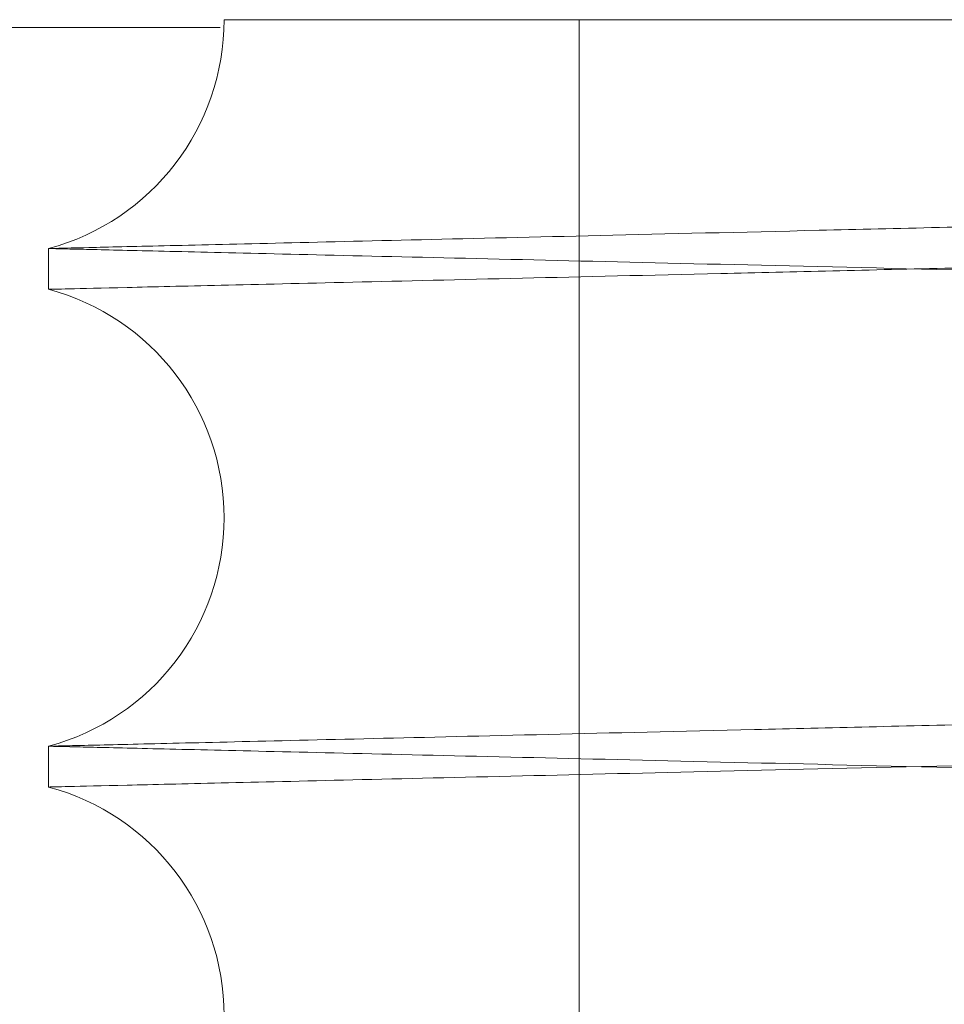
# Paper-space layout 'sales side' of a CAD drawing. Units: inches. Extents: x 0.1 to 10.4, y -0.5 to 7.5.
# Drawn here: x 7.9 to 7.9, y 2.9 to 2.9 of the extents above; entities that cross this region are included whole.
import ezdxf

# ---------------------------------------------------------------- set-up
doc = ezdxf.new("R2010")
doc.units = ezdxf.units.IN
doc.header["$MEASUREMENT"] = 0
doc.linetypes.add('HIDDEN', pattern=[0.07500000000000001, 0.05, -0.025])

psp = doc.layouts.new('sales side')

# ---------------------------------------------------------------- linework, layer by layer
at = {"color": 7, "linetype": 'HIDDEN', "lineweight": 0}
psp.add_line((7.930487263728677, 2.87621076844883), (7.930487263728677, 2.851210768448832), dxfattribs=at)
psp.add_line((7.930487263728677, 2.87621076844883), (7.930487263728677, 2.851210768448832), dxfattribs=at)
at = {"color": 7, "linetype": 'Continuous', "lineweight": 15}
for p, q in [((7.904906384080554, 2.876086982814957), (7.924720151064832, 2.876086982814958)), ((7.921960710053605, 2.872533347796456), (7.921960710053605, 2.871877455385824)), ((7.921960710053605, 2.872533347796456), (7.921960710053605, 2.871877455385824)), ((7.921960710053605, 2.864534540431679), (7.921960710053605, 2.863878648020637)), ((7.921960710053605, 2.864534540431679), (7.921960710053605, 2.863878648020637))]:
    psp.add_line(p, q, dxfattribs=at)
for centre, radius, start, end in [((7.920980710057246, 2.876204805273732), 0.00380000000000646, 284.9451798075859, 0.08991181733567172), ((7.920980710056496, 2.868205997908754), 0.003800000000001083, 284.9451798192782, 75.05482018071233), ((7.920980710055729, 2.860207190543773), 0.003800000000001617, 284.9451798312516, 75.05482016874403)]:
    psp.add_arc(centre, radius, start, end, dxfattribs=at)
for points, knots in [([(7.924780705378374, 2.87621076844883), (7.924849139058906, 2.87621076844883), (7.925000435751584, 2.87621076844883), (7.926353026714577, 2.87621076844883), (7.928728566760529, 2.87621076844883), (7.93209557473936, 2.876210768448831), (7.936422064320749, 2.876210768448829), (7.94162363789185, 2.876210768448829), (7.947645855544587, 2.876210768448833), (7.954443545295272, 2.876210768448823), (7.961907094701984, 2.876210768448805), (7.969952314342202, 2.876210768448795), (7.978498439995435, 2.876210768448807), (7.987423558565552, 2.876210768448828), (7.996624811945799, 2.876210768448835), (8.005993982959755, 2.876210768448835), (8.015408890921597, 2.876210768448835), (8.024758792704734, 2.876210768448835), (8.033919158285995, 2.876210768448835), (8.042780792881707, 2.876210768448835), (8.051243010117362, 2.876210768448834), (8.059175519218591, 2.876210768448839), (8.066505832143703, 2.876210768448837), (8.071704038841263, 2.876210768448837), (8.07488403109624, 2.876210768448837), (8.075960305555629, 2.876210768448837), (8.076345829767018, 2.876210768448837)], [0, 0, 0, 0, 0.03633072073423035, 0.08032182175496717, 0.1244533306636485, 0.1684450910943291, 0.2124291866003266, 0.2565526229471096, 0.3005379809344476, 0.3447538704590198, 0.3891095663266861, 0.4333269990769112, 0.4778387747943463, 0.5224911034371912, 0.5670045014650328, 0.6118490606543946, 0.65683518246466, 0.7016814818275166, 0.7468740126472145, 0.7922090975042667, 0.8374041083354478, 0.8830046472868767, 0.9287486520823196, 0.9743585541773911, 0.99081516978001, 0.9999999999999999, 0.9999999999999999, 0.9999999999999999, 0.9999999999999999]), ([(7.924780705378374, 2.87621076844883), (7.924849139058906, 2.87621076844883), (7.925000435751584, 2.87621076844883), (7.926353026714577, 2.87621076844883), (7.928728566760529, 2.87621076844883), (7.93209557473936, 2.876210768448831), (7.936422064320749, 2.876210768448829), (7.94162363789185, 2.876210768448829), (7.947645855544587, 2.876210768448833), (7.954443545295272, 2.876210768448823), (7.961907094701984, 2.876210768448805), (7.969952314342202, 2.876210768448795), (7.978498439995435, 2.876210768448807), (7.987423558565552, 2.876210768448828), (7.996624811945799, 2.876210768448835), (8.005993982959755, 2.876210768448835), (8.015408890921597, 2.876210768448835), (8.024758792704734, 2.876210768448835), (8.033919158285995, 2.876210768448835), (8.042780792881707, 2.876210768448835), (8.051243010117362, 2.876210768448834), (8.059175519218591, 2.876210768448839), (8.066505832143703, 2.876210768448837), (8.071704038841263, 2.876210768448837), (8.07488403109624, 2.876210768448837), (8.075960305555629, 2.876210768448837), (8.076345829767018, 2.876210768448837)], [0, 0, 0, 0, 0.03633072073423035, 0.08032182175496717, 0.1244533306636485, 0.1684450910943291, 0.2124291866003266, 0.2565526229471096, 0.3005379809344476, 0.3447538704590198, 0.3891095663266861, 0.4333269990769112, 0.4778387747943463, 0.5224911034371912, 0.5670045014650328, 0.6118490606543946, 0.65683518246466, 0.7016814818275166, 0.7468740126472145, 0.7922090975042667, 0.8374041083354478, 0.8830046472868767, 0.9287486520823196, 0.9743585541773911, 0.99081516978001, 0.9999999999999999, 0.9999999999999999, 0.9999999999999999, 0.9999999999999999]), ([(8.076406384080558, 2.8761657126315), (8.075609874180728, 2.876147080058689), (8.073492186762923, 2.876097541484202), (8.06948845288243, 2.876003844783373), (8.064499251771398, 2.875887048946703), (8.059020294298998, 2.875758736977192), (8.053578109641304, 2.875631232636065), (8.048287325849289, 2.875507225938104), (8.043264147567488, 2.875389449244453), (8.038013329463869, 2.875266289379474), (8.03256809030002, 2.87513852022559), (8.026575770050478, 2.874997858654251), (8.020055541301511, 2.8748447378827), (8.012986877580731, 2.874678657299762), (8.005788397863185, 2.874509444072055), (7.998612727019801, 2.874340684678013), (7.991546585123703, 2.874174423150291), (7.984603457843732, 2.874010982787611), (7.977735049403837, 2.87384923061396), (7.971092158973472, 2.873692723442381), (7.964750380864989, 2.873543252036337), (7.958716943159961, 2.873400996679486), (7.952954347287235, 2.873265081109984), (7.947588188535128, 2.87313847603938), (7.942675893048123, 2.873022546634607), (7.938235831348345, 2.872917735948906), (7.934236295390336, 2.872823303436269), (7.930768619541733, 2.872741412900578), (7.927854480538739, 2.872672583426263), (7.92550700952263, 2.872617131056398), (7.923710724789548, 2.872574694636385), (7.922626005442337, 2.872549066794623), (7.922055123240983, 2.872535578535607), (7.921992221419809, 2.872534092328449), (7.921960710053464, 2.872533347796456)], [0, 0, 0, 0, 0.01976565946807446, 0.05255112129685342, 0.08556589951615824, 0.1189357934719901, 0.152792096171055, 0.1788167321854224, 0.2051937288332187, 0.2316895543960536, 0.2586966833171418, 0.2858313910860478, 0.3185085377992829, 0.3514125154020296, 0.385031876957493, 0.4188984260893645, 0.4515797451455537, 0.4844879807041265, 0.5181119384643292, 0.5519832294394124, 0.5846629732286707, 0.6175696778377533, 0.6511922955334424, 0.6850623324530043, 0.7178538888498578, 0.7508748874455428, 0.7842512935135857, 0.8181145788273656, 0.8508972370068789, 0.8839092647547683, 0.9172765704969595, 0.9511305622669923, 0.9755183120828395, 1, 1, 1, 1]), ([(8.076406384080558, 2.8761657126315), (8.075609874180728, 2.876147080058689), (8.073492186762923, 2.876097541484202), (8.06948845288243, 2.876003844783373), (8.064499251771398, 2.875887048946703), (8.059020294298998, 2.875758736977192), (8.053578109641304, 2.875631232636065), (8.048287325849289, 2.875507225938104), (8.043264147567488, 2.875389449244453), (8.038013329463869, 2.875266289379474), (8.03256809030002, 2.87513852022559), (8.026575770050478, 2.874997858654251), (8.020055541301511, 2.8748447378827), (8.012986877580731, 2.874678657299762), (8.005788397863185, 2.874509444072055), (7.998612727019801, 2.874340684678013), (7.991546585123703, 2.874174423150291), (7.984603457843732, 2.874010982787611), (7.977735049403837, 2.87384923061396), (7.971092158973472, 2.873692723442381), (7.964750380864989, 2.873543252036337), (7.958716943159961, 2.873400996679486), (7.952954347287235, 2.873265081109984), (7.947588188535128, 2.87313847603938), (7.942675893048123, 2.873022546634607), (7.938235831348345, 2.872917735948906), (7.934236295390336, 2.872823303436269), (7.930768619541733, 2.872741412900578), (7.927854480538739, 2.872672583426263), (7.92550700952263, 2.872617131056398), (7.923710724789548, 2.872574694636385), (7.922626005442337, 2.872549066794623), (7.922055123240983, 2.872535578535607), (7.921992221419809, 2.872534092328449), (7.921960710053464, 2.872533347796456)], [0, 0, 0, 0, 0.01976565946807446, 0.05255112129685342, 0.08556589951615824, 0.1189357934719901, 0.152792096171055, 0.1788167321854224, 0.2051937288332187, 0.2316895543960536, 0.2586966833171418, 0.2858313910860478, 0.3185085377992829, 0.3514125154020296, 0.385031876957493, 0.4188984260893645, 0.4515797451455537, 0.4844879807041265, 0.5181119384643292, 0.5519832294394124, 0.5846629732286707, 0.6175696778377533, 0.6511922955334424, 0.6850623324530043, 0.7178538888498578, 0.7508748874455428, 0.7842512935135857, 0.8181145788273656, 0.8508972370068789, 0.8839092647547683, 0.9172765704969595, 0.9511305622669923, 0.9755183120828395, 1, 1, 1, 1]), ([(7.921960710053464, 2.871877455385824), (7.922026121338775, 2.871878994374705), (7.922152123723781, 2.871881958943717), (7.923137833286678, 2.871905151734116), (7.924644257462091, 2.87194059971293), (7.926764010170831, 2.871990486625065), (7.929452508592363, 2.872053769781505), (7.932683052684964, 2.872129828315197), (7.936413707340004, 2.872217683133765), (7.940684352848218, 2.872318283094813), (7.945421126187258, 2.872429898902308), (7.950582386422478, 2.872551559249446), (7.956107936971219, 2.872681853987508), (7.962051635647982, 2.872822062852107), (7.968301379053508, 2.872969550847108), (7.974807125954611, 2.873123143619088), (7.981505242955907, 2.873281343219953), (7.988455682116759, 2.873445570735757), (7.995053843603501, 2.873601539797242), (8.001210457027065, 2.873747124831584), (8.006881069986491, 2.87388125938485), (8.01259929418299, 2.874016561707518), (8.018353462383981, 2.874152755314613), (8.02448667147941, 2.874297962353159), (8.030958072461427, 2.874451223267773), (8.037689841084667, 2.874610700499928), (8.044272176017776, 2.87476668314998), (8.050569576832116, 2.874915953927477), (8.056537527801384, 2.875057449645939), (8.062123546208452, 2.875189918197142), (8.067377093564374, 2.875314525963224), (8.072170037468657, 2.875428227814544), (8.076410919826657, 2.875528846886597), (8.078771795705414, 2.875584868813709), (8.079906384080557, 2.875611791799295)], [0, 0, 0, 0, 0.03435642274196465, 0.06618110598462645, 0.09822838092490647, 0.1306203840381714, 0.1634845817380294, 0.1953379343042176, 0.2274144104667304, 0.2597480847201388, 0.2926117938410079, 0.3244797627042308, 0.3565746739507892, 0.3888977116879274, 0.4217690109724425, 0.4536096823050012, 0.4856729753899875, 0.5180810280629606, 0.5509613149883414, 0.5763566699308589, 0.6018644427627751, 0.6277911982801072, 0.653837616072181, 0.6801965869751118, 0.71207550495683, 0.7441778231381764, 0.7765377135684107, 0.8094284696434656, 0.8413040379910094, 0.8734030325971435, 0.9057596444189274, 0.938647224993802, 0.9705151185917404, 1, 1, 1, 1]), ([(7.921960710053464, 2.871877455385824), (7.922026121338775, 2.871878994374705), (7.922152123723781, 2.871881958943717), (7.923137833286678, 2.871905151734116), (7.924644257462091, 2.87194059971293), (7.926764010170831, 2.871990486625065), (7.929452508592363, 2.872053769781505), (7.932683052684964, 2.872129828315197), (7.936413707340004, 2.872217683133765), (7.940684352848218, 2.872318283094813), (7.945421126187258, 2.872429898902308), (7.950582386422478, 2.872551559249446), (7.956107936971219, 2.872681853987508), (7.962051635647982, 2.872822062852107), (7.968301379053508, 2.872969550847108), (7.974807125954611, 2.873123143619088), (7.981505242955907, 2.873281343219953), (7.988455682116759, 2.873445570735757), (7.995053843603501, 2.873601539797242), (8.001210457027065, 2.873747124831584), (8.006881069986491, 2.87388125938485), (8.01259929418299, 2.874016561707518), (8.018353462383981, 2.874152755314613), (8.02448667147941, 2.874297962353159), (8.030958072461427, 2.874451223267773), (8.037689841084667, 2.874610700499928), (8.044272176017776, 2.87476668314998), (8.050569576832116, 2.874915953927477), (8.056537527801384, 2.875057449645939), (8.062123546208452, 2.875189918197142), (8.067377093564374, 2.875314525963224), (8.072170037468657, 2.875428227814544), (8.076410919826657, 2.875528846886597), (8.078771795705414, 2.875584868813709), (8.079906384080557, 2.875611791799295)], [0, 0, 0, 0, 0.03435642274196465, 0.06618110598462645, 0.09822838092490647, 0.1306203840381714, 0.1634845817380294, 0.1953379343042176, 0.2274144104667304, 0.2597480847201388, 0.2926117938410079, 0.3244797627042308, 0.3565746739507892, 0.3888977116879274, 0.4217690109724425, 0.4536096823050012, 0.4856729753899875, 0.5180810280629606, 0.5509613149883414, 0.5763566699308589, 0.6018644427627751, 0.6277911982801072, 0.653837616072181, 0.6801965869751118, 0.71207550495683, 0.7441778231381764, 0.7765377135684107, 0.8094284696434656, 0.8413040379910094, 0.8734030325971435, 0.9057596444189274, 0.938647224993802, 0.9705151185917404, 1, 1, 1, 1]), ([(8.07990638408055, 2.868248774358657), (8.078973138036865, 2.868226947684545), (8.076819343173202, 2.868176574924957), (8.072826455519918, 2.868083156065547), (8.068102868071344, 2.867972606333669), (8.062938114948633, 2.867851686258962), (8.057413462330587, 2.867722289020496), (8.05146948205931, 2.867583011457694), (8.045219782364072, 2.867436504447195), (8.038714001006833, 2.867283923352123), (8.032015881553317, 2.867126757170677), (8.025065434567486, 2.866963591208334), (8.018467273903886, 2.86680861855031), (8.012310668249533, 2.866663952726753), (8.006640070489519, 2.866530655806276), (8.000921863044628, 2.866396188189826), (7.995167713312223, 2.866260823827168), (7.989034526550527, 2.866116488603694), (7.982563153402926, 2.865964132854081), (7.975831412620194, 2.865805579602038), (7.969249123880428, 2.865650483108142), (7.96295170249869, 2.86550204117089), (7.956983958436068, 2.865361319906642), (7.951397282540868, 2.86522954124567), (7.946146329027127, 2.865105644342105), (7.94134373330673, 2.864992295381298), (7.93702076815419, 2.864890241868077), (7.933209779413263, 2.864800255929342), (7.929882498727326, 2.864721677220331), (7.927081208309784, 2.864655510465611), (7.924841232782041, 2.864602595474301), (7.923207828250733, 2.864564005946095), (7.922158283747462, 2.864539208604874), (7.922026744279937, 2.864536100655613), (7.921960710053457, 2.864534540431679)], [0, 0, 0, 0, 0.02471716364703392, 0.05704358509470655, 0.08989992630453604, 0.1217606413904563, 0.1538482484390075, 0.186163931740425, 0.2190277562748844, 0.2508610626188098, 0.2829169402357755, 0.3153174996596982, 0.3481901870326903, 0.3735795975056924, 0.3990813997145278, 0.4250020867166469, 0.4510424081094896, 0.4773952095379219, 0.5092666497826478, 0.5413614373171602, 0.5737137357539168, 0.6065967730375307, 0.6384649245590032, 0.6705564493716581, 0.7029055298972815, 0.7357854520245111, 0.7676460274186006, 0.7997299401097107, 0.8320713657431139, 0.8649435395916921, 0.898052731167973, 0.9314129191656829, 0.9655685482499715, 1, 1, 1, 1]), ([(8.07990638408055, 2.868248774358657), (8.078973138036865, 2.868226947684545), (8.076819343173202, 2.868176574924957), (8.072826455519918, 2.868083156065547), (8.068102868071344, 2.867972606333669), (8.062938114948633, 2.867851686258962), (8.057413462330587, 2.867722289020496), (8.05146948205931, 2.867583011457694), (8.045219782364072, 2.867436504447195), (8.038714001006833, 2.867283923352123), (8.032015881553317, 2.867126757170677), (8.025065434567486, 2.866963591208334), (8.018467273903886, 2.86680861855031), (8.012310668249533, 2.866663952726753), (8.006640070489519, 2.866530655806276), (8.000921863044628, 2.866396188189826), (7.995167713312223, 2.866260823827168), (7.989034526550527, 2.866116488603694), (7.982563153402926, 2.865964132854081), (7.975831412620194, 2.865805579602038), (7.969249123880428, 2.865650483108142), (7.96295170249869, 2.86550204117089), (7.956983958436068, 2.865361319906642), (7.951397282540868, 2.86522954124567), (7.946146329027127, 2.865105644342105), (7.94134373330673, 2.864992295381298), (7.93702076815419, 2.864890241868077), (7.933209779413263, 2.864800255929342), (7.929882498727326, 2.864721677220331), (7.927081208309784, 2.864655510465611), (7.924841232782041, 2.864602595474301), (7.923207828250733, 2.864564005946095), (7.922158283747462, 2.864539208604874), (7.922026744279937, 2.864536100655613), (7.921960710053457, 2.864534540431679)], [0, 0, 0, 0, 0.02471716364703392, 0.05704358509470655, 0.08989992630453604, 0.1217606413904563, 0.1538482484390075, 0.186163931740425, 0.2190277562748844, 0.2508610626188098, 0.2829169402357755, 0.3153174996596982, 0.3481901870326903, 0.3735795975056924, 0.3990813997145278, 0.4250020867166469, 0.4510424081094896, 0.4773952095379219, 0.5092666497826478, 0.5413614373171602, 0.5737137357539168, 0.6065967730375307, 0.6384649245590032, 0.6705564493716581, 0.7029055298972815, 0.7357854520245111, 0.7676460274186006, 0.7997299401097107, 0.8320713657431139, 0.8649435395916921, 0.898052731167973, 0.9314129191656829, 0.9655685482499715, 1, 1, 1, 1]), ([(7.921960710053464, 2.86387864802064), (7.922026121339305, 2.863880187009533), (7.922152123725332, 2.863883151578568), (7.923137833281015, 2.863906344368803), (7.924644257483631, 2.86394179234826), (7.926764010088919, 2.863991679257971), (7.929451713669823, 2.864054943705066), (7.932680074398147, 2.86413095082858), (7.936410031395396, 2.864218789188025), (7.940681521296738, 2.864319409007897), (7.945419373985843, 2.864431050248883), (7.950576327454431, 2.864552609056312), (7.956101199632212, 2.864682887715378), (7.962046730817812, 2.864823139737617), (7.968301376922278, 2.864970743431702), (7.974807130788133, 2.865124336368408), (7.981505225474872, 2.865282535441245), (7.988455748316313, 2.865446764937371), (7.995523072873802, 2.865613824189412), (8.00264494911713, 2.865782241515306), (8.009761636760466, 2.865950601885271), (8.016933854104375, 2.866120340241502), (8.023546888953158, 2.866276902111855), (8.029559034025862, 2.866419281625085), (8.03497096623179, 2.866547479383837), (8.040301221906832, 2.866673772814052), (8.04553502653904, 2.866797809135876), (8.050553795512018, 2.866916774557828), (8.055338340271351, 2.867030209723151), (8.059880452381057, 2.867137915791386), (8.064220185725146, 2.867240839260321), (8.068344329691948, 2.867338663803503), (8.072461556233886, 2.867436337029919), (8.076409641072935, 2.867530009179442), (8.078770678584343, 2.867586034936079), (8.079906384080557, 2.867612984427324)], [0, 0, 0, 0, 0.034356064723152, 0.06618041632955059, 0.09822735731400782, 0.1306190228791259, 0.1634828781102309, 0.1953071750794672, 0.2273539853319111, 0.2597453766531096, 0.2926087433103243, 0.3244404695053041, 0.3564947461097175, 0.3888936561566635, 0.4217646128984181, 0.4536049524281108, 0.4856679113903547, 0.5180756263479811, 0.5509555706369053, 0.5828029813312562, 0.6148731043769895, 0.6472881579479967, 0.6801757044397034, 0.7055727586166094, 0.7310822667430625, 0.7570108314070418, 0.7830591149136575, 0.8094200368866734, 0.8348144486217377, 0.8603213265494031, 0.886247253572954, 0.91229292329308, 0.9386512446361799, 0.9704900416380788, 1, 1, 1, 1]), ([(7.921960710053464, 2.86387864802064), (7.922026121339305, 2.863880187009533), (7.922152123725332, 2.863883151578568), (7.923137833281015, 2.863906344368803), (7.924644257483631, 2.86394179234826), (7.926764010088919, 2.863991679257971), (7.929451713669823, 2.864054943705066), (7.932680074398147, 2.86413095082858), (7.936410031395396, 2.864218789188025), (7.940681521296738, 2.864319409007897), (7.945419373985843, 2.864431050248883), (7.950576327454431, 2.864552609056312), (7.956101199632212, 2.864682887715378), (7.962046730817812, 2.864823139737617), (7.968301376922278, 2.864970743431702), (7.974807130788133, 2.865124336368408), (7.981505225474872, 2.865282535441245), (7.988455748316313, 2.865446764937371), (7.995523072873802, 2.865613824189412), (8.00264494911713, 2.865782241515306), (8.009761636760466, 2.865950601885271), (8.016933854104375, 2.866120340241502), (8.023546888953158, 2.866276902111855), (8.029559034025862, 2.866419281625085), (8.03497096623179, 2.866547479383837), (8.040301221906832, 2.866673772814052), (8.04553502653904, 2.866797809135876), (8.050553795512018, 2.866916774557828), (8.055338340271351, 2.867030209723151), (8.059880452381057, 2.867137915791386), (8.064220185725146, 2.867240839260321), (8.068344329691948, 2.867338663803503), (8.072461556233886, 2.867436337029919), (8.076409641072935, 2.867530009179442), (8.078770678584343, 2.867586034936079), (8.079906384080557, 2.867612984427324)], [0, 0, 0, 0, 0.034356064723152, 0.06618041632955059, 0.09822735731400782, 0.1306190228791259, 0.1634828781102309, 0.1953071750794672, 0.2273539853319111, 0.2597453766531096, 0.2926087433103243, 0.3244404695053041, 0.3564947461097175, 0.3888936561566635, 0.4217646128984181, 0.4536049524281108, 0.4856679113903547, 0.5180756263479811, 0.5509555706369053, 0.5828029813312562, 0.6148731043769895, 0.6472881579479967, 0.6801757044397034, 0.7055727586166094, 0.7310822667430625, 0.7570108314070418, 0.7830591149136575, 0.8094200368866734, 0.8348144486217377, 0.8603213265494031, 0.886247253572954, 0.91229292329308, 0.9386512446361799, 0.9704900416380788, 1, 1, 1, 1])]:
    psp.add_open_spline(points, degree=3, knots=knots, dxfattribs=at)
at = {"color": 7, "linetype": 'HIDDEN', "lineweight": 0}
for points, knots in [([(7.921960710053464, 2.872533347796459), (7.922026121339301, 2.872531808807566), (7.922152123725321, 2.872528844238531), (7.923137833281028, 2.872505651448305), (7.924644257483629, 2.872470203468853), (7.926764010088919, 2.872420316559156), (7.929451713669862, 2.872357052112072), (7.932680074398024, 2.872281044988579), (7.936410031395845, 2.872193206629154), (7.940681521294993, 2.872092586809302), (7.945419373992398, 2.871980945568199), (7.950576327430737, 2.871859386761503), (7.956101199721851, 2.87172910809979), (7.962046730477263, 2.871588856087759), (7.968301378196277, 2.871441252355503), (7.974807126187959, 2.871287659557843), (7.981505242873278, 2.871129459964441), (7.98845568221235, 2.870965232444449), (7.995053843331188, 2.870809263391688), (8.001210457781871, 2.870663678333027), (8.006881067114401, 2.870529543865722), (8.012599305123706, 2.870394241215743), (8.018353421155894, 2.870258048844923), (8.024015171291841, 2.870124003847691), (8.029559074791964, 2.869992713228237), (8.034970957456938, 2.869864516641284), (8.04030121526214, 2.869738223161372), (8.045535062311655, 2.869614185833623), (8.050969838871781, 2.869485359325814), (8.056532132624959, 2.869353481458591), (8.06211924115439, 2.869220987093595), (8.067372189188701, 2.869096393544313), (8.072176245190683, 2.868982428180512), (8.07649683168138, 2.868879917590362), (8.080308497114267, 2.868789471034122), (8.083637268339404, 2.868710475216472), (8.086440214244648, 2.868643952507568), (8.088680189695957, 2.868590787476136), (8.090313592656198, 2.868552017429209), (8.091363136482444, 2.868527104912991), (8.091494675867308, 2.868523982578595), (8.09156071005346, 2.868522415133142)], [0, 0, 0, 0, 0.02856047518229181, 0.05501631672209835, 0.08165719861674733, 0.1085846528505297, 0.13590464218242, 0.1623604383018946, 0.1890012115179606, 0.2159284377705577, 0.2432480209470156, 0.2697099930420734, 0.2963569730970978, 0.3232904497273609, 0.3506163426026535, 0.377085475032728, 0.4037396728021909, 0.430680469026094, 0.4580138333222162, 0.4791249778097822, 0.5003295752264529, 0.5218824727173181, 0.543534845390788, 0.5654470432921082, 0.5865598203626697, 0.6077660813133514, 0.6293207073616115, 0.6509748566544975, 0.6728889048395752, 0.6993631308215824, 0.7260225843251006, 0.7529689559371847, 0.7803083834401198, 0.8067762335543114, 0.8334292807086707, 0.8603691970864862, 0.8877020983328923, 0.915232010275039, 0.9429706235553372, 0.9713706395686467, 1, 1, 1, 1]), ([(7.921960710053464, 2.872533347796459), (7.922026121339301, 2.872531808807566), (7.922152123725321, 2.872528844238531), (7.923137833281028, 2.872505651448305), (7.924644257483629, 2.872470203468853), (7.926764010088919, 2.872420316559156), (7.929451713669862, 2.872357052112072), (7.932680074398024, 2.872281044988579), (7.936410031395845, 2.872193206629154), (7.940681521294993, 2.872092586809302), (7.945419373992398, 2.871980945568199), (7.950576327430737, 2.871859386761503), (7.956101199721851, 2.87172910809979), (7.962046730477263, 2.871588856087759), (7.968301378196277, 2.871441252355503), (7.974807126187959, 2.871287659557843), (7.981505242873278, 2.871129459964441), (7.98845568221235, 2.870965232444449), (7.995053843331188, 2.870809263391688), (8.001210457781871, 2.870663678333027), (8.006881067114401, 2.870529543865722), (8.012599305123706, 2.870394241215743), (8.018353421155894, 2.870258048844923), (8.024015171291841, 2.870124003847691), (8.029559074791964, 2.869992713228237), (8.034970957456938, 2.869864516641284), (8.04030121526214, 2.869738223161372), (8.045535062311655, 2.869614185833623), (8.050969838871781, 2.869485359325814), (8.056532132624959, 2.869353481458591), (8.06211924115439, 2.869220987093595), (8.067372189188701, 2.869096393544313), (8.072176245190683, 2.868982428180512), (8.07649683168138, 2.868879917590362), (8.080308497114267, 2.868789471034122), (8.083637268339404, 2.868710475216472), (8.086440214244648, 2.868643952507568), (8.088680189695957, 2.868590787476136), (8.090313592656198, 2.868552017429209), (8.091363136482444, 2.868527104912991), (8.091494675867308, 2.868523982578595), (8.09156071005346, 2.868522415133142)], [0, 0, 0, 0, 0.02856047518229181, 0.05501631672209835, 0.08165719861674733, 0.1085846528505297, 0.13590464218242, 0.1623604383018946, 0.1890012115179606, 0.2159284377705577, 0.2432480209470156, 0.2697099930420734, 0.2963569730970978, 0.3232904497273609, 0.3506163426026535, 0.377085475032728, 0.4037396728021909, 0.430680469026094, 0.4580138333222162, 0.4791249778097822, 0.5003295752264529, 0.5218824727173181, 0.543534845390788, 0.5654470432921082, 0.5865598203626697, 0.6077660813133514, 0.6293207073616115, 0.6509748566544975, 0.6728889048395752, 0.6993631308215824, 0.7260225843251006, 0.7529689559371847, 0.7803083834401198, 0.8067762335543114, 0.8334292807086707, 0.8603691970864862, 0.8877020983328923, 0.915232010275039, 0.9429706235553372, 0.9713706395686467, 1, 1, 1, 1]), ([(8.091560710053466, 2.867890773319594), (8.091495298755188, 2.867892301760581), (8.091369296139517, 2.867895246015893), (8.090383583274503, 2.867918279951825), (8.088877150758634, 2.867953485308001), (8.08675738510228, 2.868003031008314), (8.084068869044556, 2.868065881755468), (8.080838302445846, 2.868141421292602), (8.077107620337536, 2.868228677690004), (8.072836941638359, 2.868328594026054), (8.068100134974154, 2.86843945352974), (8.062938843276784, 2.868560292491319), (8.05741326513699, 2.868689711417949), (8.051469536112313, 2.868828983093176), (8.04521976828948, 2.868975491700136), (8.03871400475492, 2.869128072377564), (8.03201588053387, 2.86928523867073), (8.025065434848692, 2.869448404602591), (8.018467273847024, 2.869603377268539), (8.012310668263144, 2.869748043090441), (8.006640070485803, 2.869881340011329), (8.00092186304564, 2.870015807627661), (7.995167713311957, 2.870151171990351), (7.989034526550621, 2.870295507213818), (7.982563153402908, 2.870447862963426), (7.975831412620201, 2.870606416215486), (7.969249123880435, 2.870761512709321), (7.962951702498686, 2.870909954646631), (7.956983958436077, 2.871050675910861), (7.951397282540866, 2.871182454571835), (7.946146329027134, 2.871306351475433), (7.94134373330673, 2.871419700436086), (7.937020768154187, 2.871521753949462), (7.933209779413272, 2.871611739888152), (7.929882498727314, 2.871690318597179), (7.927081208309796, 2.871756485351889), (7.924841232782039, 2.871809400343206), (7.923207828250731, 2.87184798987141), (7.922158283747479, 2.871872787212629), (7.922026744279946, 2.871875895161892), (7.921960710053464, 2.871877455385826)], [0, 0, 0, 0, 0.02856085084162435, 0.05501713016952178, 0.08165845288135128, 0.1085863528363708, 0.1359067948193825, 0.1623869081100007, 0.189052507840459, 0.2159319211002216, 0.2432519625410046, 0.2697441410498974, 0.2964249801824401, 0.3232954646756269, 0.350621728499394, 0.3770911166445746, 0.4037455727607495, 0.4306866317336448, 0.4580202650059387, 0.4791315549651712, 0.5003362986312637, 0.521889344922948, 0.5435418671876903, 0.5654542165423476, 0.5919553130187578, 0.6186421227239539, 0.6455430526952025, 0.6728852919162511, 0.6993836538198985, 0.7260677505725098, 0.752966004851245, 0.7803056538203524, 0.806797716175521, 0.8334754834505114, 0.860367372687856, 0.8877005789647376, 0.915230865436937, 0.9429698553856131, 0.9713702544458614, 1, 1, 1, 1]), ([(8.091560710053466, 2.867890773319594), (8.091495298755188, 2.867892301760581), (8.091369296139517, 2.867895246015893), (8.090383583274503, 2.867918279951825), (8.088877150758634, 2.867953485308001), (8.08675738510228, 2.868003031008314), (8.084068869044556, 2.868065881755468), (8.080838302445846, 2.868141421292602), (8.077107620337536, 2.868228677690004), (8.072836941638359, 2.868328594026054), (8.068100134974154, 2.86843945352974), (8.062938843276784, 2.868560292491319), (8.05741326513699, 2.868689711417949), (8.051469536112313, 2.868828983093176), (8.04521976828948, 2.868975491700136), (8.03871400475492, 2.869128072377564), (8.03201588053387, 2.86928523867073), (8.025065434848692, 2.869448404602591), (8.018467273847024, 2.869603377268539), (8.012310668263144, 2.869748043090441), (8.006640070485803, 2.869881340011329), (8.00092186304564, 2.870015807627661), (7.995167713311957, 2.870151171990351), (7.989034526550621, 2.870295507213818), (7.982563153402908, 2.870447862963426), (7.975831412620201, 2.870606416215486), (7.969249123880435, 2.870761512709321), (7.962951702498686, 2.870909954646631), (7.956983958436077, 2.871050675910861), (7.951397282540866, 2.871182454571835), (7.946146329027134, 2.871306351475433), (7.94134373330673, 2.871419700436086), (7.937020768154187, 2.871521753949462), (7.933209779413272, 2.871611739888152), (7.929882498727314, 2.871690318597179), (7.927081208309796, 2.871756485351889), (7.924841232782039, 2.871809400343206), (7.923207828250731, 2.87184798987141), (7.922158283747479, 2.871872787212629), (7.922026744279946, 2.871875895161892), (7.921960710053464, 2.871877455385826)], [0, 0, 0, 0, 0.02856085084162435, 0.05501713016952178, 0.08165845288135128, 0.1085863528363708, 0.1359067948193825, 0.1623869081100007, 0.189052507840459, 0.2159319211002216, 0.2432519625410046, 0.2697441410498974, 0.2964249801824401, 0.3232954646756269, 0.350621728499394, 0.3770911166445746, 0.4037455727607495, 0.4306866317336448, 0.4580202650059387, 0.4791315549651712, 0.5003362986312637, 0.521889344922948, 0.5435418671876903, 0.5654542165423476, 0.5919553130187578, 0.6186421227239539, 0.6455430526952025, 0.6728852919162511, 0.6993836538198985, 0.7260677505725098, 0.752966004851245, 0.7803056538203524, 0.806797716175521, 0.8334754834505114, 0.860367372687856, 0.8877005789647376, 0.915230865436937, 0.9429698553856131, 0.9713702544458614, 1, 1, 1, 1]), ([(7.921960710053464, 2.864534540431682), (7.922026121339303, 2.864533001442789), (7.922152123725327, 2.864530036873754), (7.923137833281014, 2.864506844083524), (7.92464425748365, 2.86447139610407), (7.926764010088912, 2.864421509194366), (7.929451713669867, 2.864358244747274), (7.932680074398012, 2.864282237623772), (7.936410031395861, 2.86419439926434), (7.940681521294979, 2.864093779444469), (7.945419373992412, 2.863982138203362), (7.950576327430706, 2.863860579396647), (7.956101199721952, 2.86373030073492), (7.962046730476854, 2.863590048722883), (7.968301378197773, 2.863442444990564), (7.974807126182539, 2.863288852193053), (7.98150524289374, 2.863130652599023), (7.988455682134565, 2.862966425081336), (7.995053843597597, 2.862810456020405), (8.001210457034743, 2.862664870985751), (8.006881069960158, 2.862530736433286), (8.012599294282495, 2.86239543410764), (8.018353462009227, 2.862259240511784), (8.024484579837933, 2.86211408298505), (8.030951858003453, 2.861960919734056), (8.037683892143848, 2.861801436278412), (8.044268344337752, 2.861645403492424), (8.050149595996444, 2.861505996926879), (8.055338329613416, 2.861382978981752), (8.059880361264087, 2.861275274822059), (8.064220568871193, 2.861172340106895), (8.068342876209794, 2.861074559115205), (8.072467538569025, 2.860976709565399), (8.076496877271788, 2.860881109143343), (8.0803084847217, 2.860790663963053), (8.083637271728284, 2.860711667770896), (8.086440213324035, 2.860645145164254), (8.088680189945178, 2.860591980105056), (8.090313592587767, 2.860553210065665), (8.091363136499892, 2.860528297547405), (8.09149467587314, 2.860525175213287), (8.09156071005346, 2.860523607767973)], [0, 0, 0, 0, 0.0285604751232247, 0.05501631660831844, 0.08165719844789088, 0.1085846526259862, 0.1359046419013901, 0.1623604379661557, 0.1890012111271483, 0.215928437324059, 0.2432480204440194, 0.2697099924843797, 0.2963569724842962, 0.3232904490588736, 0.3506163418776546, 0.3770854742530082, 0.4037396719673556, 0.4306804681355249, 0.4580138323751305, 0.4791249768190239, 0.5003295741918735, 0.5218824716381965, 0.5435348442669187, 0.565447042122933, 0.5919240564863941, 0.6185862769116016, 0.645535365998472, 0.6728774332364014, 0.6939880135799797, 0.715192087981226, 0.7367445212930501, 0.758396497679298, 0.7803083838943459, 0.8067762339538128, 0.8334292810530826, 0.8603691973751993, 0.8877020985650793, 0.9152320104503028, 0.9429706236732485, 0.9713706396278387, 1, 1, 1, 1]), ([(7.921960710053464, 2.864534540431682), (7.922026121339303, 2.864533001442789), (7.922152123725327, 2.864530036873754), (7.923137833281014, 2.864506844083524), (7.92464425748365, 2.86447139610407), (7.926764010088912, 2.864421509194366), (7.929451713669867, 2.864358244747274), (7.932680074398012, 2.864282237623772), (7.936410031395861, 2.86419439926434), (7.940681521294979, 2.864093779444469), (7.945419373992412, 2.863982138203362), (7.950576327430706, 2.863860579396647), (7.956101199721952, 2.86373030073492), (7.962046730476854, 2.863590048722883), (7.968301378197773, 2.863442444990564), (7.974807126182539, 2.863288852193053), (7.98150524289374, 2.863130652599023), (7.988455682134565, 2.862966425081336), (7.995053843597597, 2.862810456020405), (8.001210457034743, 2.862664870985751), (8.006881069960158, 2.862530736433286), (8.012599294282495, 2.86239543410764), (8.018353462009227, 2.862259240511784), (8.024484579837933, 2.86211408298505), (8.030951858003453, 2.861960919734056), (8.037683892143848, 2.861801436278412), (8.044268344337752, 2.861645403492424), (8.050149595996444, 2.861505996926879), (8.055338329613416, 2.861382978981752), (8.059880361264087, 2.861275274822059), (8.064220568871193, 2.861172340106895), (8.068342876209794, 2.861074559115205), (8.072467538569025, 2.860976709565399), (8.076496877271788, 2.860881109143343), (8.0803084847217, 2.860790663963053), (8.083637271728284, 2.860711667770896), (8.086440213324035, 2.860645145164254), (8.088680189945178, 2.860591980105056), (8.090313592587767, 2.860553210065665), (8.091363136499892, 2.860528297547405), (8.09149467587314, 2.860525175213287), (8.09156071005346, 2.860523607767973)], [0, 0, 0, 0, 0.0285604751232247, 0.05501631660831844, 0.08165719844789088, 0.1085846526259862, 0.1359046419013901, 0.1623604379661557, 0.1890012111271483, 0.215928437324059, 0.2432480204440194, 0.2697099924843797, 0.2963569724842962, 0.3232904490588736, 0.3506163418776546, 0.3770854742530082, 0.4037396719673556, 0.4306804681355249, 0.4580138323751305, 0.4791249768190239, 0.5003295741918735, 0.5218824716381965, 0.5435348442669187, 0.565447042122933, 0.5919240564863941, 0.6185862769116016, 0.645535365998472, 0.6728774332364014, 0.6939880135799797, 0.715192087981226, 0.7367445212930501, 0.758396497679298, 0.7803083838943459, 0.8067762339538128, 0.8334292810530826, 0.8603691973751993, 0.8877020985650793, 0.9152320104503028, 0.9429706236732485, 0.9713706396278387, 1, 1, 1, 1]), ([(8.09156071005346, 2.859891965954803), (8.091495298754658, 2.859893494395805), (8.091369296137973, 2.85989643865114), (8.090383583280165, 2.859919472586896), (8.088877150737085, 2.859954677943711), (8.08675738518419, 2.860004223641595), (8.084069663977164, 2.860067055807126), (8.080841280772031, 2.860142544284292), (8.077111296332081, 2.860229784333075), (8.072839773231747, 2.86032972039103), (8.068101887189744, 2.860440605156305), (8.062944902341458, 2.860561343260835), (8.057420002467772, 2.8606907462117), (8.051474441342586, 2.860830060738563), (8.04521976914672, 2.860976684315161), (8.038714004521578, 2.861129265018102), (8.032015880616486, 2.861286431303854), (8.025065434753184, 2.86144959723988), (8.018467274119097, 2.861604569897155), (8.01231066750906, 2.861749235743222), (8.006640073355182, 2.86188253257871), (8.000921852115294, 2.862017000520216), (7.995167754500994, 2.862152363654712), (7.989506025041252, 2.862285603853617), (7.983962144313662, 2.862416117625454), (7.978550286326565, 2.862543566958863), (7.97322005426597, 2.862669135783952), (7.967986233839933, 2.862792472981633), (7.962551482067023, 2.86292058462175), (7.956989211436496, 2.863051744669498), (7.95140212446583, 2.863183532970613), (7.946149197951157, 2.863307476398889), (7.941345157105304, 2.863420859467056), (7.937024580115524, 2.863522856590196), (7.933212919630118, 2.863612858364931), (7.929884153127294, 2.863691472154931), (7.927081208743467, 2.863757677976464), (7.924841232664634, 2.863810592980796), (7.923207828282968, 2.863849182505463), (7.922158283739255, 2.863873979847634), (7.922026744277198, 2.863877087796768), (7.921960710053464, 2.863878648020637)], [0, 0, 0, 0, 0.02856052340931639, 0.05501649943251392, 0.08165751671823163, 0.1085851079617203, 0.1359052367329443, 0.1623611679641328, 0.1890020780750949, 0.2159294444918033, 0.2432491727254084, 0.2697111944936439, 0.2963582255684395, 0.3232917558548318, 0.3506177064000709, 0.377086791090261, 0.4037409416297799, 0.430681691740254, 0.4580150116495519, 0.4791260595810422, 0.5003305601480041, 0.5218833593474866, 0.543535633379575, 0.5654477315228482, 0.5865604014058953, 0.6077665544998544, 0.6293210705621228, 0.6509751089398633, 0.6728890442784717, 0.6993631862926216, 0.7260225544299673, 0.7529688380396179, 0.7803081735767274, 0.8067760201752684, 0.8334290630154997, 0.8603689734886174, 0.8877018664073804, 0.9152318372620593, 0.9429705092005599, 0.9713705826679938, 1, 1, 1, 1]), ([(8.09156071005346, 2.859891965954803), (8.091495298754658, 2.859893494395805), (8.091369296137973, 2.85989643865114), (8.090383583280165, 2.859919472586896), (8.088877150737085, 2.859954677943711), (8.08675738518419, 2.860004223641595), (8.084069663977164, 2.860067055807126), (8.080841280772031, 2.860142544284292), (8.077111296332081, 2.860229784333075), (8.072839773231747, 2.86032972039103), (8.068101887189744, 2.860440605156305), (8.062944902341458, 2.860561343260835), (8.057420002467772, 2.8606907462117), (8.051474441342586, 2.860830060738563), (8.04521976914672, 2.860976684315161), (8.038714004521578, 2.861129265018102), (8.032015880616486, 2.861286431303854), (8.025065434753184, 2.86144959723988), (8.018467274119097, 2.861604569897155), (8.01231066750906, 2.861749235743222), (8.006640073355182, 2.86188253257871), (8.000921852115294, 2.862017000520216), (7.995167754500994, 2.862152363654712), (7.989506025041252, 2.862285603853617), (7.983962144313662, 2.862416117625454), (7.978550286326565, 2.862543566958863), (7.97322005426597, 2.862669135783952), (7.967986233839933, 2.862792472981633), (7.962551482067023, 2.86292058462175), (7.956989211436496, 2.863051744669498), (7.95140212446583, 2.863183532970613), (7.946149197951157, 2.863307476398889), (7.941345157105304, 2.863420859467056), (7.937024580115524, 2.863522856590196), (7.933212919630118, 2.863612858364931), (7.929884153127294, 2.863691472154931), (7.927081208743467, 2.863757677976464), (7.924841232664634, 2.863810592980796), (7.923207828282968, 2.863849182505463), (7.922158283739255, 2.863873979847634), (7.922026744277198, 2.863877087796768), (7.921960710053464, 2.863878648020637)], [0, 0, 0, 0, 0.02856052340931639, 0.05501649943251392, 0.08165751671823163, 0.1085851079617203, 0.1359052367329443, 0.1623611679641328, 0.1890020780750949, 0.2159294444918033, 0.2432491727254084, 0.2697111944936439, 0.2963582255684395, 0.3232917558548318, 0.3506177064000709, 0.377086791090261, 0.4037409416297799, 0.430681691740254, 0.4580150116495519, 0.4791260595810422, 0.5003305601480041, 0.5218833593474866, 0.543535633379575, 0.5654477315228482, 0.5865604014058953, 0.6077665544998544, 0.6293210705621228, 0.6509751089398633, 0.6728890442784717, 0.6993631862926216, 0.7260225544299673, 0.7529688380396179, 0.7803081735767274, 0.8067760201752684, 0.8334290630154997, 0.8603689734886174, 0.8877018664073804, 0.9152318372620593, 0.9429705092005599, 0.9713705826679938, 1, 1, 1, 1])]:
    psp.add_open_spline(points, degree=3, knots=knots, dxfattribs=at)

doc.saveas('drawing.dxf')
